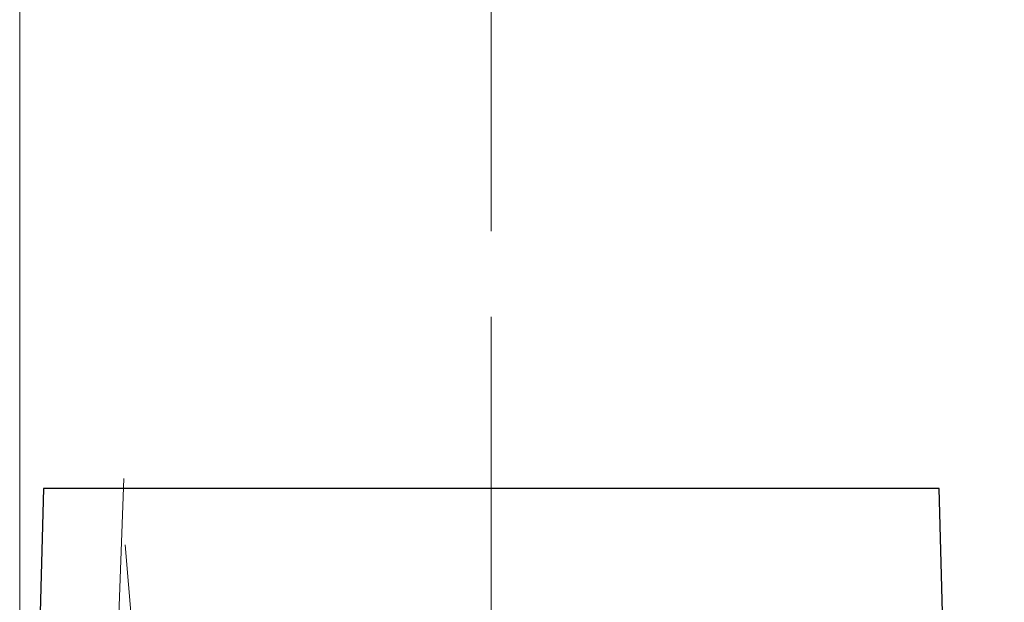
# Model space of a CAD drawing. Units: millimetres. Extents: x 30 to 600, y 38 to 861.
# Drawn here: x 311 to 346, y 587 to 608 of the extents above; entities that cross this region are included whole.
import ezdxf

# ---------------------------------------------------------------- set-up
doc = ezdxf.new("R2010")
doc.units = ezdxf.units.MM
doc.header["$LTSCALE"] = 3
doc.linetypes.add('CENTERX2', pattern=[20.32, 12.7, -2.54, 2.54, -2.54])
doc.styles.add('SLDTEXTSTYLE2', font='TXT', dxfattribs={"width": 0.605})
doc.dimstyles.new('SLDDIMSTYLE1', dxfattribs={"dimtxt": 7.5, "dimasz": 9.906, "dimexe": 0, "dimexo": 0.0625, "dimgap": 1.875, "dimtad": 1, "dimdec": 1, "dimrnd": 1e-09, "dimzin": 12, "dimdsep": 46, "dimtxsty": 'SLDTEXTSTYLE2', "dimsah": 1, "dimcen": 0.09, "dimadec": 0, "dimazin": 3, "dimtfac": 1, "dimtdec": 1, "dimtofl": 0, "dimtmove": 0, "dimatfit": 3, "dimfxl": 0, "dimfrac": 2, "dimtolj": 1, "dimtzin": 12, "dimarcsym": 0})

# ---------------------------------------------------------------- blocks, each defined once
blk = doc.blocks.new('_D_2')
at = {"color": 7, "linetype": 'Continuous', "lineweight": 0}
for p, q in [((311.251, 559.681), (311.251, 664.681)), ((447.551, 634.681), (447.551, 664.681)), ((447.551, 661.681), (311.251, 661.681))]:
    blk.add_line(p, q, dxfattribs=at)
at = {"color": 7, "linetype": 'Continuous', "lineweight": 18}
for points in [[(311.251, 661.681), (321.157, 660.157), (321.157, 663.205)], [(447.551, 661.681), (437.645, 663.205), (437.645, 660.157)]]:
    blk.add_solid(points, dxfattribs=at)
at = {"color": 7, "linetype": 'Continuous', "lineweight": 18, "insert": (366.51, 671.349), "char_height": 7.5, "attachment_point": 1, "style": 'SLDTEXTSTYLE2'}
blk.add_mtext('136,3', dxfattribs=at)
blk = doc.blocks.new('_D_3')
at = {"color": 7, "linetype": 'Continuous', "lineweight": 0}
for p, q in [((327.751, 600.181), (327.751, 652.681)), ((447.551, 634.681), (447.551, 652.681)), ((447.551, 649.681), (327.751, 649.681))]:
    blk.add_line(p, q, dxfattribs=at)
at = {"color": 7, "linetype": 'Continuous', "lineweight": 18}
for points in [[(327.751, 649.681), (337.657, 648.157), (337.657, 651.205)], [(447.551, 649.681), (437.645, 651.205), (437.645, 648.157)]]:
    blk.add_solid(points, dxfattribs=at)
at = {"color": 7, "linetype": 'Continuous', "lineweight": 18, "insert": (374.76, 659.349), "char_height": 7.5, "attachment_point": 1, "style": 'SLDTEXTSTYLE2'}
blk.add_mtext('119,8', dxfattribs=at)

msp = doc.modelspace()

# ---------------------------------------------------------------- linework, layer by layer
at = {"color": 7, "linetype": 'CENTERX2', "lineweight": 18}
for p, q in [((327.751, 560.124), (327.751, 597.181)), ((314.891, 591.534), (313.743, 558.669)), ((314.936, 589.215), (316.886, 566.929))]:
    msp.add_line(p, q, dxfattribs=at)
at = {"color": 7, "linetype": 'Continuous', "lineweight": 25}
for p, q in [((312.078, 591.181), (311.73, 577.884)), ((312.078, 591.181), (311.73, 577.884)), ((327.751, 591.181), (312.078, 591.181)), ((343.423, 591.181), (327.751, 591.181)), ((343.7, 580.628), (343.423, 591.181)), ((343.7, 580.628), (343.423, 591.181))]:
    msp.add_line(p, q, dxfattribs=at)

# ---------------------------------------------------------------- dimensions: what is measured, and where the dimension line sits
at = {"color": 7, "linetype": 'Continuous', "lineweight": 18}
for base, p2, picture, middle in [((311.251, 661.681), (311.251, 556.681), '_D_2', (379.401, 661.681)), ((327.751, 649.681), (327.751, 597.181), '_D_3', (387.651, 649.681))]:
    dim = msp.add_linear_dim(base=base, p1=(447.551, 631.681), p2=p2, dimstyle='SLDDIMSTYLE1', dxfattribs=at)
    dim.commit()
    dim.dimension.update_dxf_attribs({"geometry": picture, "text_midpoint": middle, "dimtype": 160})

doc.saveas('drawing.dxf')
